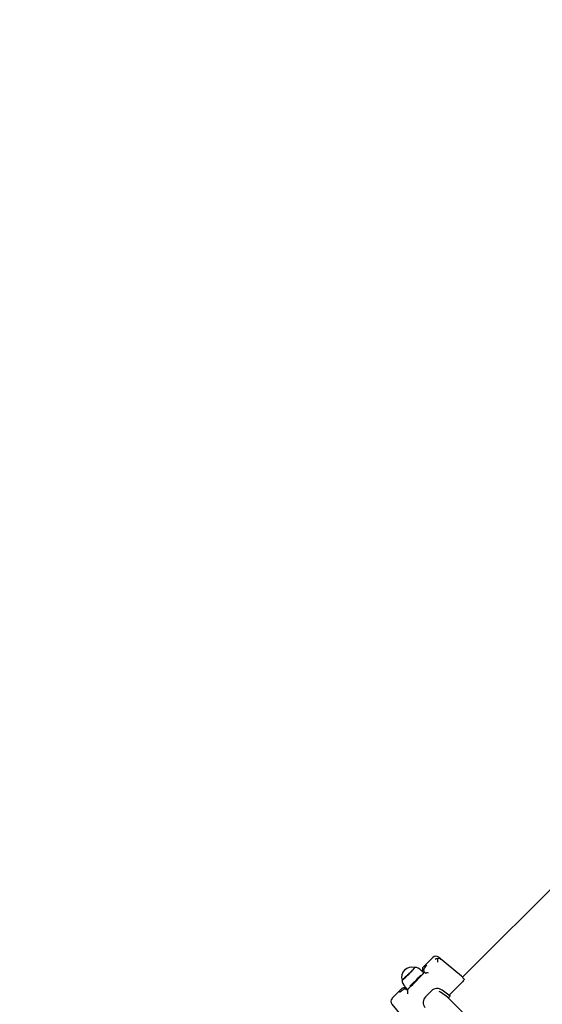
# Paper-space layout 'Основные габаритные размеры' of a CAD drawing. Units: millimetres. Extents: x 3.2 to 18.6, y 2.3 to 12.8.
# Drawn here: x 11 to 11.6, y 10.5 to 11.7 of the extents above; entities that cross this region are included whole.
import ezdxf

# ---------------------------------------------------------------- set-up
doc = ezdxf.new("R2010")
doc.units = ezdxf.units.MM
doc.header["$LTSCALE"] = 90
doc.header["$PDSIZE"] = -1
doc.linetypes.add('SLD-Сплошная', pattern=[0])
doc.layers.add('ПРИМЕЧАНИЯ', color=7, linetype='SLD-Сплошная')
doc.styles.add('SLDTEXTSTYLE1', font='isocpeui_0.ttf')
doc.dimstyles.new('SLDDIMSTYLE6', dxfattribs={"dimtxt": 0.27, "dimasz": 0.27, "dimexe": 0, "dimexo": 0.0625, "dimgap": 0.0675, "dimtad": 2, "dimrnd": 1e-09, "dimzin": 12, "dimdsep": 46, "dimtxsty": 'SLDTEXTSTYLE1', "dimsah": 1, "dimcen": 0.09, "dimadec": 0, "dimazin": 3, "dimtfac": 1, "dimtdec": 3, "dimtofl": 0, "dimtmove": 0, "dimatfit": 3, "dimfxl": 1, "dimfrac": 2, "dimtolj": 1, "dimtzin": 12, "dimarcsym": 0})

# ---------------------------------------------------------------- blocks, each defined once
blk = doc.blocks.new('_D_18')
at = {"layer": 'Defpoints', "color": 0, "transparency": 16777216}
for p in [(12.7989, 12.8202), (18.5093, 12.8202), (11.0707, 4.3465)]:
    blk.add_point(p, dxfattribs=at)
at = {"layer": 'ПРИМЕЧАНИЯ', "color": 0, "lineweight": -2, "transparency": 16777216}
for p, q in [((12.8614, 12.8202), (18.5093, 12.8202)), ((18.5093, 4.6165), (18.5093, 12.5502)), ((11.1332, 4.3465), (18.5093, 4.3465))]:
    blk.add_line(p, q, dxfattribs=at)
at = {"layer": 'ПРИМЕЧАНИЯ', "color": 0, "transparency": 16777216}
for points in [[(18.4643, 12.5502), (18.5543, 12.5502), (18.5093, 12.8202)], [(18.4643, 4.6165), (18.5543, 4.6165), (18.5093, 4.3465)]]:
    blk.add_solid(points, dxfattribs=at)
at = {"layer": 'ПРИМЕЧАНИЯ', "color": 0, "transparency": 16777216, "insert": (18.1684, 8.5954), "char_height": 0.27, "attachment_point": 2, "rotation": 90, "style": 'SLDTEXTSTYLE1'}
blk.add_mtext('\\A1;8.47м', dxfattribs=at)
blk = doc.blocks.new('*D22')
at = {"layer": 'Defpoints', "color": 0, "transparency": 16777216}
for p in [(13.0154, 11.2929), (17.3403, 11.2929), (10.5652, 6.3465)]:
    blk.add_point(p, dxfattribs=at)
at = {"layer": 'ПРИМЕЧАНИЯ', "color": 0, "lineweight": -2, "transparency": 16777216}
for p, q in [((13.0779, 11.2929), (17.3403, 11.2929)), ((17.3403, 6.6165), (17.3403, 11.0229)), ((10.6277, 6.3465), (17.3403, 6.3465))]:
    blk.add_line(p, q, dxfattribs=at)
at = {"layer": 'ПРИМЕЧАНИЯ', "color": 0, "transparency": 16777216}
for points in [[(17.2953, 11.0229), (17.3853, 11.0229), (17.3403, 11.2929)], [(17.2953, 6.6165), (17.3853, 6.6165), (17.3403, 6.3465)]]:
    blk.add_solid(points, dxfattribs=at)
at = {"layer": 'ПРИМЕЧАНИЯ', "color": 0, "transparency": 16777216, "insert": (17.1378, 8.8197), "char_height": 0.27, "attachment_point": 5, "rotation": 90, "style": 'SLDTEXTSTYLE1'}
blk.add_mtext('\\A1;4.95м', dxfattribs=at)

psp = doc.layouts.new('Основные габаритные размеры')

# ---------------------------------------------------------------- linework, layer by layer
at = {"color": 7, "linetype": 'SLD-Сплошная', "lineweight": 25}
for p, q in [((11.6685, 10.6801), (11.5315, 10.5432)), ((11.4968, 10.5664), (11.4854, 10.555)), ((11.5301, 10.5446), (11.5035, 10.5667)), ((11.4852, 10.5492), (11.4831, 10.5512)), ((11.4854, 10.5507), (11.4845, 10.5499)), ((11.4852, 10.5509), (11.4854, 10.5507)), ((11.4855, 10.5506), (11.4853, 10.5509)), ((11.4854, 10.5507), (11.4854, 10.5507)), ((11.4854, 10.5507), (11.4845, 10.5498)), ((11.4845, 10.5463), (11.4869, 10.5492)), ((11.4854, 10.5507), (11.4855, 10.5506)), ((11.4866, 10.5496), (11.4868, 10.5493)), ((11.4869, 10.5492), (11.4868, 10.5493)), ((11.488, 10.5481), (11.4869, 10.5492)), ((11.4882, 10.5481), (11.488, 10.5481)), ((11.5336, 10.5411), (11.5301, 10.5446)), ((11.4603, 10.5299), (11.4489, 10.5185)), ((11.4635, 10.5328), (11.4641, 10.5322)), ((11.464, 10.5321), (11.4661, 10.5301)), ((11.4646, 10.5299), (11.4643, 10.5301)), ((11.4644, 10.53), (11.4647, 10.5298)), ((11.4654, 10.5308), (11.4646, 10.5299)), ((11.4654, 10.5308), (11.4646, 10.5299)), ((11.4646, 10.5299), (11.4647, 10.5298)), ((11.4646, 10.5299), (11.4646, 10.5299)), ((11.466, 10.5285), (11.4657, 10.5287)), ((11.4661, 10.5283), (11.466, 10.5285)), ((11.4672, 10.5273), (11.4661, 10.5283)), ((11.5172, 10.5211), (11.5075, 10.528)), ((11.5163, 10.5227), (11.5307, 10.5371)), ((11.4672, 10.5273), (11.4672, 10.5271)), ((11.488, 10.5202), (11.4951, 10.5273)), ((11.5058, 10.5256), (11.5041, 10.5264)), ((11.5151, 10.5189), (11.5058, 10.5256)), ((11.5142, 10.5196), (12.0708, 9.963)), ((11.5151, 10.5189), (11.5172, 10.5211)), ((11.516, 10.5223), (11.5172, 10.5211)), ((11.4486, 10.5117), (11.4707, 10.4852))]:
    psp.add_line(p, q, dxfattribs=at)
at = {"color": 7, "linetype": 'SLD-Сплошная', "lineweight": 25, "flags": 128}
for points in [[(11.4753, 10.5547), (11.4753, 10.5547), (11.4752, 10.5543), (11.4747, 10.5538), (11.4741, 10.553), (11.4732, 10.552), (11.4722, 10.5509), (11.471, 10.5496), (11.4697, 10.5483), (11.4684, 10.5469), (11.467, 10.5456), (11.4657, 10.5443), (11.4644, 10.5431), (11.4633, 10.542), (11.4623, 10.5412), (11.4615, 10.5405), (11.461, 10.5401), (11.4606, 10.5399), (11.4605, 10.54)], [(11.4606, 10.5398), (11.4606, 10.5398), (11.4609, 10.5399), (11.4614, 10.5403), (11.4621, 10.5409), (11.463, 10.5417), (11.4641, 10.5427), (11.4653, 10.5438), (11.4667, 10.5451), (11.468, 10.5464), (11.4694, 10.5478), (11.4707, 10.5492), (11.4719, 10.5504), (11.473, 10.5516), (11.474, 10.5527), (11.4747, 10.5535), (11.4752, 10.5541), (11.4754, 10.5545), (11.4754, 10.5547)], [(11.4759, 10.5547), (11.4758, 10.5547), (11.4754, 10.5547)], [(11.4606, 10.5399), (11.4606, 10.5394), (11.4606, 10.5393)], [(11.4882, 10.5481), (11.4887, 10.5482), (11.4893, 10.5482)], [(11.5336, 10.5411), (11.5335, 10.5407), (11.5331, 10.5399), (11.5323, 10.5388), (11.5313, 10.5377), (11.5307, 10.5371)], [(11.4672, 10.5271), (11.4671, 10.5266), (11.4671, 10.5259)]]:
    psp.add_lwpolyline(points, dxfattribs=at)
at = {"color": 7, "linetype": 'SLD-Сплошная', "lineweight": 25}
for centre, radius, start, end in [((11.5003, 10.5629), 0.005, 50.1944, 135), ((11.5027, 10.5594), 0.0056, 95.5796, 127.312), ((11.5034, 10.5608), 0.00433, 51.3949, 105.5331), ((11.5587, 10.5631), 0.0566, 178.075, 182.1038), ((11.4721, 10.5432), 0.012, 74.0072, 195.9928), ((11.475, 10.5437), 0.0111, 43.0482, 88.9305), ((11.4875, 10.5529), 0.003, 135, 219.8056), ((11.4846, 10.5522), 0.00182, 297.5075, 323.0548), ((11.4889, 10.5515), 0.003, 140.9025, 219.8488), ((11.4614, 10.5751), 0.0333, 319.1064, 328.1022), ((11.4715, 10.5402), 0.0109, 180.9796, 227.2326), ((11.3349, 10.6805), 0.2009, 310.775, 318.105), ((11.339, 10.6762), 0.194, 312.2911, 317.7687), ((11.4905, 10.514), 0.0342, 87.9278, 91.9819), ((11.4418, 10.5517), 0.0305, 301.4184, 311.224), ((11.4624, 10.5278), 0.003, 50.1944, 135), ((11.4638, 10.5264), 0.003, 50.1512, 129.0954), ((11.4611, 10.5323), 0.00431, 314.4158, 325.122), ((11.5017, 10.5203), 0.00964, 53.2476, 133.8819), ((11.4524, 10.5149), 0.005, 135, 219.8056), ((11.5013, 10.5248), 0.0342, 178.0181, 182.0722), ((11.4951, 10.5135), 0.0097, 136.4238, 216.4467), ((11.5167, 10.5222), 0.000664, 123.6487, 166.4148)]:
    psp.add_arc(centre, radius, start, end, dxfattribs=at)

# ---------------------------------------------------------------- dimensions: what is measured, and where the dimension line sits
at = {"layer": 'ПРИМЕЧАНИЯ', "color": 252, "true_color": 0x939598}
dim = psp.add_linear_dim(base=(18.5093, 12.8202), p1=(11.0707, 4.3465), p2=(12.7989, 12.8202), angle=90, dimstyle='SLDDIMSTYLE6', override={"dimtad": 3, "dimpost": 'м'}, dxfattribs=at)
dim.commit()
dim.dimension.update_dxf_attribs({"geometry": '_D_18', "text_midpoint": (18.5093, 8.5954), "dimtype": 160})
at = {"layer": 'ПРИМЕЧАНИЯ', "color": 7}
dim = psp.add_linear_dim(base=(17.3403, 11.2929), p1=(10.5652, 6.3465), p2=(13.0154, 11.2929), angle=90, dimstyle='SLDDIMSTYLE6', override={"dimtad": 3, "dimpost": 'м'}, dxfattribs=at)
dim.commit()
dim.dimension.update_dxf_attribs({"geometry": '*D22', "text_midpoint": (17.1378, 8.8197)})

doc.saveas('drawing.dxf')
